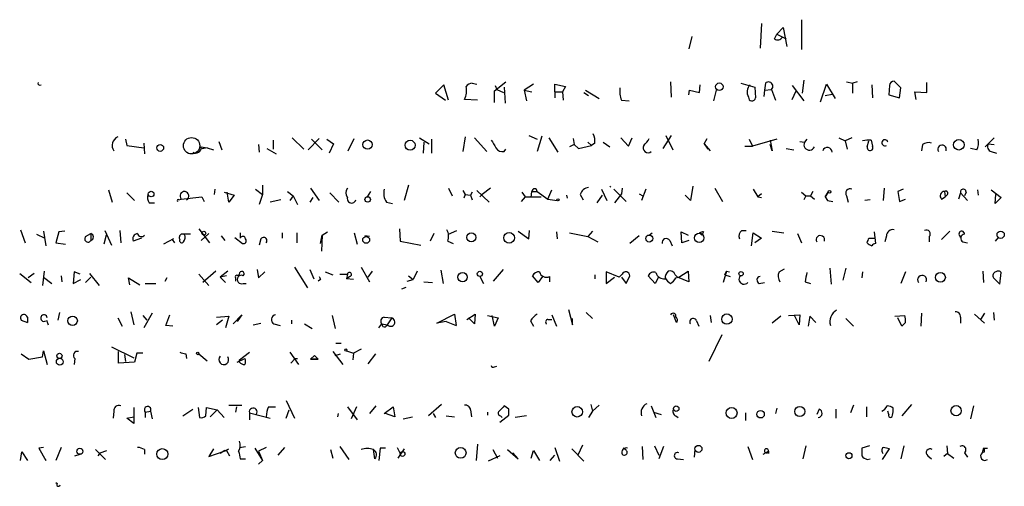
# Model space of a CAD drawing. Extents: x 1 to 969, y 3846 to 4754.
# Drawn here: x 591 to 700, y 3893 to 3944 of the extents above; entities that cross this region are included whole.
import ezdxf

# ---------------------------------------------------------------- set-up
doc = ezdxf.new("R2010")
doc.units = 0
doc.header["$MEASUREMENT"] = 0
doc.layers.add('MAIN', color=5, linetype='CONTINUOUS')

msp = doc.modelspace()

# ---------------------------------------------------------------- linework, layer by layer
at = {"layer": 'MAIN'}
for p, q in [((672.9307, 3944.0429), (672.7613, 3941.3336)), ((677.3333, 3944.4662), (677.3333, 3941.1642)), ((674.37, 3942.3496), (674.624, 3942.8576)), ((674.624, 3942.8576), (675.3013, 3943.6196)), ((674.624, 3942.8576), (675.64, 3942.3496)), ((675.3013, 3943.6196), (675.7247, 3941.5029)), ((665.226, 3942.6036), (664.8873, 3941.2489)), ((637.794, 3937.2696), (636.8627, 3936.3382)), ((638.302, 3935.5762), (637.794, 3937.2696)), ((640.9267, 3937.4389), (641.4347, 3937.3542)), ((643.382, 3936.5922), (644.652, 3937.6082)), ((647.7, 3937.3542), (646.684, 3936.6769)), ((650.0707, 3936.5076), (650.0707, 3937.3542)), ((650.0707, 3937.3542), (651.256, 3937.1002)), ((662.8553, 3937.6082), (662.94, 3935.9149)), ((666.0727, 3936.4229), (666.1573, 3937.2696)), ((670.6447, 3937.4389), (672.1687, 3937.0156)), ((673.354, 3937.4389), (673.2693, 3936.6769)), ((677.5873, 3937.7776), (677.418, 3936.3382)), ((679.45, 3935.4069), (680.1273, 3937.3542)), ((680.1273, 3937.3542), (681.0587, 3935.7456)), ((682.3287, 3937.6082), (683.006, 3937.4389)), ((683.514, 3937.6082), (683.006, 3937.4389)), ((683.006, 3936.3382), (683.006, 3937.4389)), ((685.1227, 3937.2696), (685.2073, 3935.8302)), ((688.34, 3936.9309), (687.578, 3937.6929)), ((691.2187, 3936.4229), (691.2187, 3937.5236)), ((636.8627, 3936.3382), (637.9633, 3935.5762)), ((643.382, 3935.3222), (643.382, 3936.5922)), ((643.4667, 3937.1849), (643.636, 3936.7616)), ((643.636, 3936.7616), (644.398, 3936.4229)), ((644.4827, 3937.0156), (644.5673, 3935.2376)), ((646.684, 3936.6769), (647.5307, 3936.5076)), ((646.684, 3936.6769), (646.938, 3935.4916)), ((650.0707, 3936.5076), (650.0707, 3935.8302)), ((650.0707, 3936.5076), (650.9173, 3936.5076)), ((651.256, 3937.1002), (650.9173, 3936.5076)), ((650.9173, 3936.5076), (651.002, 3935.5762)), ((653.288, 3936.4229), (653.796, 3936.0842)), ((653.4573, 3936.6769), (654.9813, 3935.7456)), ((664.8873, 3936.1689), (664.972, 3936.6769)), ((664.972, 3936.6769), (666.0727, 3936.4229)), ((667.9353, 3936.8462), (667.5967, 3935.4916)), ((672.1687, 3937.0156), (672.2533, 3935.8302)), ((673.2693, 3936.6769), (673.1847, 3935.9996)), ((673.2693, 3936.6769), (674.0313, 3936.7616)), ((674.0313, 3936.7616), (674.4547, 3935.5762)), ((676.3173, 3937.1849), (677.5873, 3935.4916)), ((676.3173, 3935.6609), (676.7407, 3936.5922)), ((679.958, 3936.0842), (680.72, 3936.2536)), ((687.07, 3937.1849), (686.9853, 3936.1689)), ((686.9853, 3936.1689), (688.1707, 3935.8302)), ((688.1707, 3935.8302), (688.34, 3936.9309)), ((690.0333, 3935.6609), (689.864, 3936.5076)), ((689.864, 3936.5076), (691.2187, 3936.4229)), ((641.5193, 3935.5762), (640.08, 3935.6609)), ((657.4367, 3935.5762), (658.2833, 3935.4916)), ((602.5727, 3931.2582), (602.742, 3930.5809)), ((604.6047, 3930.8349), (604.6893, 3929.6496)), ((612.902, 3931.0042), (613.2407, 3930.0729)), ((618.9133, 3931.1736), (618.9133, 3930.1576)), ((621.03, 3931.4276), (622.3, 3930.1576)), ((622.808, 3930.0729), (623.9933, 3931.3429)), ((623.1467, 3931.2582), (624.332, 3930.0729)), ((624.84, 3931.2582), (625.602, 3930.7502)), ((625.602, 3930.7502), (625.094, 3929.7342)), ((627.2107, 3929.9882), (627.888, 3931.3429)), ((635.0847, 3931.4276), (636.1853, 3930.7502)), ((635.5927, 3930.9196), (635.508, 3929.7342)), ((636.4393, 3931.2582), (636.4393, 3929.7342)), ((640.1647, 3931.5122), (639.9107, 3929.9036)), ((641.1807, 3931.4276), (642.5353, 3929.9036)), ((647.192, 3931.6816), (648.1233, 3931.2582)), ((648.6313, 3931.5969), (648.1233, 3929.9036)), ((649.3933, 3931.4276), (650.4093, 3929.8189)), ((652.1027, 3931.3429), (652.1873, 3930.6656)), ((653.7113, 3930.9196), (654.1347, 3930.5809)), ((654.4733, 3930.8349), (654.1347, 3930.5809)), ((655.4047, 3930.9196), (656.1667, 3930.4116)), ((657.352, 3931.4276), (658.1987, 3930.4962)), ((658.1987, 3930.4962), (658.622, 3931.4276)), ((662.94, 3931.6816), (662.0087, 3930.2422)), ((662.3473, 3931.6816), (663.1093, 3930.0729)), ((666.5807, 3930.7502), (666.9193, 3931.3429)), ((666.5807, 3930.7502), (667.004, 3930.1576)), ((666.5807, 3930.7502), (667.258, 3929.9882)), ((671.576, 3931.2582), (671.9147, 3930.4962)), ((674.624, 3931.2582), (671.9147, 3930.4962)), ((673.862, 3931.1736), (674.116, 3929.9882)), ((677.164, 3931.0042), (677.672, 3930.9196)), ((677.926, 3931.2582), (677.672, 3930.9196)), ((681.482, 3931.4276), (682.1593, 3931.0889)), ((682.9213, 3931.4276), (682.1593, 3931.0889)), ((682.1593, 3931.0889), (682.4133, 3930.1576)), ((684.6147, 3930.4116), (684.784, 3931.0889)), ((685.038, 3931.1736), (685.2073, 3930.4962)), ((698.6693, 3931.4276), (697.6533, 3930.4116)), ((697.992, 3930.7502), (698.6693, 3930.6656)), ((602.742, 3930.5809), (604.6047, 3930.3269)), ((611.632, 3930.3269), (610.87, 3930.1576)), ((610.9547, 3930.4116), (611.632, 3930.3269)), ((611.632, 3930.3269), (612.3093, 3930.0729)), ((617.3047, 3930.6656), (617.3893, 3929.8189)), ((618.236, 3930.2422), (619.252, 3929.6496)), ((644.4827, 3929.9036), (644.652, 3930.1576)), ((652.1873, 3930.6656), (651.6793, 3930.4116)), ((652.1873, 3930.6656), (652.6953, 3930.2422)), ((652.6953, 3930.2422), (654.1347, 3930.5809)), ((671.068, 3930.4962), (671.9147, 3930.4962)), ((674.116, 3929.9882), (673.862, 3930.6656)), ((675.64, 3930.2422), (676.4867, 3930.0729)), ((690.7107, 3930.6656), (690.626, 3929.9882)), ((696.722, 3930.0729), (696.0447, 3930.2422)), ((698.3307, 3929.9036), (698.9233, 3929.7342)), ((600.71, 3925.6702), (601.1333, 3924.3156)), ((602.742, 3925.3316), (603.5887, 3924.4849)), ((612.4787, 3925.7549), (612.394, 3925.1622)), ((613.4947, 3925.4162), (614.5953, 3925.0776)), ((614.0027, 3924.3156), (613.8333, 3925.4162)), ((616.966, 3925.7549), (617.728, 3925.1622)), ((617.728, 3926.1782), (617.728, 3925.1622)), ((620.522, 3925.5009), (621.1147, 3924.9929)), ((623.062, 3925.8396), (623.9933, 3924.4849)), ((625.1787, 3925.3316), (626.1947, 3924.3156)), ((629.666, 3925.5009), (629.3273, 3924.9082)), ((633.8993, 3926.1782), (633.3913, 3924.4849)), ((638.302, 3925.8396), (638.7253, 3924.9929)), ((639.9107, 3925.5856), (640.1647, 3925.1622)), ((640.9267, 3925.4162), (640.7573, 3925.0776)), ((641.4347, 3925.5856), (642.7893, 3924.3156)), ((642.9587, 3925.8396), (642.0273, 3925.1622)), ((646.43, 3925.4162), (646.7687, 3924.9082)), ((647.446, 3924.8236), (647.5307, 3925.5009)), ((647.5307, 3925.5009), (648.1233, 3925.5009)), ((648.1233, 3925.5009), (649.3087, 3924.6542)), ((649.3087, 3924.6542), (649.732, 3925.6702)), ((655.2353, 3925.7549), (655.828, 3924.4849)), ((656.1667, 3926.0936), (656.2513, 3926.0089)), ((656.59, 3925.7549), (657.9447, 3924.4002)), ((657.5213, 3925.8396), (657.4367, 3925.2469)), ((660.146, 3925.7549), (659.638, 3924.4849)), ((665.3107, 3926.0936), (665.0567, 3924.4849)), ((667.766, 3925.8396), (668.6127, 3924.4002)), ((671.9993, 3925.7549), (672.5073, 3924.9082)), ((677.3333, 3925.4162), (677.8413, 3924.9929)), ((678.6033, 3925.5009), (678.3493, 3924.9929)), ((680.2967, 3925.4162), (679.958, 3924.9082)), ((679.958, 3924.9082), (680.2967, 3925.4162)), ((686.4773, 3925.8396), (686.3927, 3924.4849)), ((688.594, 3925.7549), (688.0013, 3925.5009)), ((688.0013, 3925.5009), (688.1707, 3924.4002)), ((693.166, 3925.5009), (693.2507, 3924.9082)), ((694.944, 3925.3316), (694.69, 3924.6542)), ((694.944, 3925.3316), (695.706, 3924.4849)), ((695.5367, 3925.4162), (695.3673, 3924.9929)), ((696.8067, 3925.6702), (696.8913, 3925.0776)), ((698.3307, 3925.6702), (699.4313, 3924.8236)), ((605.1973, 3924.2309), (605.79, 3924.2309)), ((608.4993, 3924.5696), (608.7533, 3924.6542)), ((608.7533, 3924.6542), (611.0393, 3924.9082)), ((611.0393, 3924.9082), (611.2933, 3924.4002)), ((614.5953, 3925.0776), (614.0027, 3924.3156)), ((617.728, 3925.1622), (617.3893, 3924.0616)), ((619.76, 3924.5696), (618.5747, 3924.3156)), ((621.1147, 3924.9929), (620.776, 3924.4849)), ((621.1147, 3924.9929), (621.6227, 3924.0616)), ((623.316, 3924.8236), (622.9773, 3924.3156)), ((631.444, 3924.3156), (632.1213, 3924.1462)), ((640.1647, 3925.1622), (639.9953, 3924.7389)), ((640.1647, 3925.1622), (640.7573, 3925.0776)), ((640.7573, 3925.0776), (640.9267, 3924.5696)), ((641.7733, 3924.9082), (642.0273, 3925.1622)), ((646.7687, 3924.9082), (646.3453, 3924.4002)), ((646.7687, 3924.9082), (648.5467, 3924.9082)), ((649.3087, 3924.6542), (650.3247, 3924.4849)), ((651.3407, 3925.0776), (651.4253, 3924.7389)), ((652.8647, 3925.1622), (653.2033, 3924.5696)), ((655.32, 3925.0776), (654.7273, 3924.2309)), ((657.4367, 3925.2469), (656.6747, 3924.2309)), ((659.384, 3925.2469), (659.8073, 3924.9929)), ((665.0567, 3924.4849), (664.464, 3925.0776)), ((672.9307, 3925.2469), (672.5073, 3924.9082)), ((672.5073, 3924.9082), (672.9307, 3924.8236)), ((677.8413, 3924.9929), (677.5873, 3924.5696)), ((677.8413, 3924.9929), (678.3493, 3924.9929)), ((678.3493, 3924.9929), (678.7727, 3924.6542)), ((679.958, 3924.9082), (680.212, 3924.4849)), ((679.958, 3924.9082), (680.212, 3924.4849)), ((680.212, 3924.4849), (680.8047, 3924.4002)), ((682.3287, 3924.9929), (682.498, 3924.3156)), ((684.9533, 3924.5696), (684.3607, 3924.4849)), ((688.1707, 3924.4002), (688.848, 3924.6542)), ((692.8273, 3924.6542), (693.2507, 3924.9082)), ((693.5047, 3925.1622), (693.2507, 3924.9082)), ((698.754, 3924.1462), (698.8387, 3925.1622)), ((699.4313, 3924.8236), (698.754, 3924.1462)), ((590.9733, 3921.2676), (591.4813, 3919.8282)), ((593.5133, 3921.0982), (593.7673, 3919.4896)), ((595.2067, 3921.0136), (594.868, 3919.8282)), ((595.884, 3921.0982), (595.2067, 3921.0136)), ((600.2867, 3921.1829), (601.0487, 3919.5742)), ((601.98, 3921.1829), (602.0647, 3919.8282)), ((610.7007, 3921.3522), (611.886, 3919.8282)), ((615.2727, 3920.9289), (615.2727, 3920.3362)), ((619.9293, 3920.9289), (619.9293, 3920.3362)), ((621.538, 3920.9289), (621.538, 3919.8282)), ((624.332, 3920.6749), (624.9247, 3921.0136)), ((627.888, 3920.9289), (628.2267, 3919.6589)), ((632.8833, 3921.3522), (632.968, 3919.9976)), ((638.302, 3920.7596), (639.2333, 3921.1829)), ((646.0067, 3921.0982), (647.192, 3920.2516)), ((647.192, 3920.2516), (647.2767, 3921.1829)), ((650.24, 3921.0136), (650.3247, 3920.2516)), ((651.6793, 3920.9289), (653.7113, 3920.5056)), ((654.2193, 3921.0982), (653.7113, 3920.5056)), ((660.4847, 3920.6749), (660.8233, 3920.9289)), ((664.1253, 3919.8282), (664.0407, 3921.0136)), ((664.0407, 3921.0136), (664.8027, 3920.6749)), ((666.0727, 3920.9289), (666.3267, 3920.6749)), ((666.496, 3921.0136), (666.3267, 3920.6749)), ((670.7293, 3921.1829), (671.2373, 3921.1829)), ((671.83, 3919.4896), (671.9993, 3920.9289)), ((671.9993, 3920.9289), (672.9307, 3920.3362)), ((674.116, 3921.0982), (675.386, 3920.9289)), ((685.3767, 3921.0136), (685.546, 3919.7436)), ((692.8273, 3920.1669), (693.7587, 3921.0982)), ((592.7513, 3920.7596), (593.6827, 3920.3362)), ((594.868, 3919.8282), (595.9687, 3919.6589)), ((598.17, 3920.5056), (598.7627, 3920.8442)), ((598.7627, 3920.8442), (598.7627, 3920.0822)), ((600.456, 3920.6749), (600.202, 3919.6589)), ((604.3507, 3920.3362), (603.4193, 3919.9976)), ((607.9067, 3920.2516), (606.806, 3919.6589)), ((607.7373, 3920.1669), (607.9913, 3919.8282)), ((610.9547, 3920.0822), (611.8013, 3920.8442)), ((613.156, 3920.5902), (613.5793, 3920.0822)), ((614.68, 3920.4209), (615.5267, 3919.7436)), ((617.5587, 3920.2516), (617.3893, 3919.5742)), ((624.1627, 3919.7436), (624.332, 3920.6749)), ((624.332, 3920.6749), (624.2473, 3918.8969)), ((629.5813, 3920.5056), (629.0733, 3920.5902)), ((632.968, 3919.9976), (635.254, 3919.5742)), ((636.6933, 3920.8442), (636.27, 3919.9976)), ((638.2173, 3919.9976), (638.81, 3919.7436)), ((653.7113, 3920.5056), (654.812, 3919.9129)), ((659.384, 3920.5902), (658.368, 3919.7436)), ((662.7707, 3920.0822), (663.0247, 3919.4896)), ((664.8873, 3920.0822), (664.1253, 3919.8282)), ((672.9307, 3920.3362), (672.1687, 3919.8282)), ((676.91, 3920.8442), (677.3333, 3919.8282)), ((684.784, 3920.3362), (685.3767, 3920.3362)), ((686.7313, 3920.5902), (686.562, 3919.9129)), ((691.4727, 3920.5056), (691.4727, 3919.9129)), ((694.944, 3920.4209), (694.944, 3920.5056)), ((695.198, 3919.9129), (695.706, 3919.8282)), ((699.0927, 3920.4209), (698.754, 3919.9976)), ((593.598, 3916.6956), (593.4287, 3915.0869)), ((596.9, 3916.6109), (596.8153, 3915.3409)), ((597.5773, 3916.3569), (596.9, 3916.6109)), ((612.5633, 3916.6956), (611.124, 3915.4256)), ((613.918, 3916.6956), (613.0713, 3916.0182)), ((617.1353, 3916.8649), (617.3047, 3915.9336)), ((617.3047, 3915.9336), (617.982, 3916.6109)), ((621.284, 3917.1189), (622.7233, 3914.8329)), ((622.9773, 3916.8649), (623.4007, 3915.8489)), ((624.6707, 3916.6109), (625.5173, 3916.2722)), ((628.65, 3917.1189), (629.5813, 3915.5102)), ((629.412, 3916.0182), (629.92, 3916.6956)), ((634.8307, 3916.6956), (634.4073, 3915.7642)), ((637.4553, 3916.7802), (637.7093, 3915.3409)), ((643.2973, 3915.5949), (644.398, 3916.8649)), ((657.1827, 3916.0182), (655.7433, 3916.6109)), ((655.7433, 3916.6109), (655.7433, 3915.3409)), ((663.7867, 3916.0182), (664.8027, 3916.6956)), ((664.8027, 3916.6956), (664.8873, 3915.5102)), ((669.036, 3916.6956), (668.6973, 3915.4256)), ((668.8667, 3916.2722), (669.036, 3916.6956)), ((669.036, 3916.6956), (669.3747, 3916.6109)), ((674.878, 3916.6109), (675.4707, 3916.9496)), ((680.466, 3917.0342), (680.6353, 3915.2562)), ((682.244, 3917.0342), (681.9053, 3915.6796)), ((684.1067, 3916.6109), (684.022, 3915.9336)), ((688.848, 3916.6109), (688.34, 3915.3409)), ((697.3993, 3916.6956), (697.484, 3915.4256)), ((590.8887, 3916.4416), (592.1587, 3915.4256)), ((592.4973, 3916.4416), (591.82, 3915.9336)), ((593.5133, 3916.0182), (594.4447, 3915.3409)), ((595.4607, 3916.1876), (595.5453, 3915.5102)), ((596.8153, 3915.3409), (597.662, 3915.7642)), ((598.7627, 3916.0182), (598.17, 3915.4256)), ((598.5933, 3916.4416), (599.694, 3915.0869)), ((603.0807, 3915.1716), (602.9113, 3915.9336)), ((602.9113, 3915.9336), (604.1813, 3915.1716)), ((607.1447, 3915.9336), (606.9753, 3915.5949)), ((606.9753, 3915.5949), (607.1447, 3915.9336)), ((607.1447, 3915.9336), (606.9753, 3915.5949)), ((610.7007, 3916.3569), (611.8013, 3915.0869)), ((613.7487, 3916.1876), (613.0713, 3916.0182)), ((613.0713, 3916.0182), (613.664, 3915.4256)), ((614.7647, 3915.9336), (614.7647, 3915.5949)), ((624.1627, 3915.7642), (623.9087, 3915.5949)), ((626.2793, 3916.3569), (627.126, 3916.3569)), ((627.126, 3916.3569), (627.0413, 3915.8489)), ((627.38, 3916.1029), (627.0413, 3915.8489)), ((627.8033, 3915.7642), (627.0413, 3915.8489)), ((633.73, 3915.5949), (634.4073, 3915.7642)), ((633.8993, 3916.1876), (634.4073, 3915.7642)), ((635.5927, 3915.5102), (636.524, 3915.4256)), ((641.7733, 3916.1029), (642.1967, 3915.3409)), ((648.208, 3915.4256), (647.6153, 3916.1876)), ((648.716, 3916.1029), (648.208, 3915.4256)), ((649.478, 3916.1029), (649.478, 3915.5102)), ((654.4733, 3916.2722), (654.4733, 3915.8489)), ((655.7433, 3915.3409), (656.6747, 3916.0182)), ((657.5213, 3916.3569), (657.1827, 3916.0182)), ((657.4367, 3916.0182), (657.9447, 3915.3409)), ((657.9447, 3915.3409), (658.368, 3916.1876)), ((661.162, 3915.3409), (660.4, 3916.1876)), ((661.5007, 3915.9336), (661.162, 3915.3409)), ((663.3633, 3916.2722), (663.6173, 3916.0182)), ((663.448, 3915.9336), (663.7867, 3916.0182)), ((664.8873, 3915.5102), (663.6173, 3916.0182)), ((668.8667, 3916.2722), (669.4593, 3916.1029)), ((677.7567, 3915.5102), (678.3493, 3915.3409)), ((698.5847, 3915.9336), (699.262, 3915.2562)), ((699.262, 3915.2562), (699.4313, 3916.5262)), ((604.774, 3915.3409), (605.9593, 3915.3409)), ((615.6113, 3915.3409), (615.95, 3915.3409)), ((633.1373, 3914.7482), (633.6453, 3914.9176)), ((672.6767, 3915.3409), (673.2693, 3915.4256)), ((603.1653, 3912.2082), (603.504, 3910.7689)), ((651.5947, 3912.4622), (652.018, 3910.7689)), ((591.058, 3911.2769), (591.7353, 3911.0229)), ((591.058, 3911.2769), (591.7353, 3911.0229)), ((591.7353, 3911.6156), (591.7353, 3911.0229)), ((593.852, 3911.2769), (594.0213, 3910.7689)), ((595.2913, 3912.1236), (595.122, 3911.2769)), ((601.726, 3911.5309), (602.234, 3910.5996)), ((604.52, 3911.7849), (604.9433, 3911.2769)), ((605.536, 3912.0389), (604.6047, 3910.4302)), ((607.06, 3910.6842), (607.4833, 3911.8696)), ((612.648, 3911.6156), (614.0027, 3911.7002)), ((613.3253, 3911.2769), (612.648, 3910.7689)), ((614.0027, 3911.7002), (613.664, 3910.4302)), ((614.5107, 3910.8536), (615.442, 3911.8696)), ((615.442, 3911.8696), (614.934, 3911.1076)), ((620.9453, 3911.2769), (620.9453, 3910.8536)), ((625.4327, 3911.7849), (625.7713, 3910.3456)), ((631.19, 3911.6156), (632.0367, 3911.5309)), ((632.0367, 3911.5309), (631.5287, 3910.7689)), ((637.032, 3910.9382), (638.9793, 3911.9542)), ((638.9793, 3911.9542), (639.1487, 3910.6842)), ((640.334, 3911.3616), (641.2653, 3911.9542)), ((641.1807, 3910.8536), (640.5033, 3911.5309)), ((641.2653, 3911.9542), (641.1807, 3910.8536)), ((642.62, 3911.7849), (643.8053, 3911.5309)), ((643.382, 3910.5996), (643.128, 3911.7849)), ((643.8053, 3911.5309), (643.382, 3910.5996)), ((647.3613, 3911.1922), (647.7, 3910.5996)), ((649.3087, 3911.3616), (649.732, 3911.3616)), ((649.732, 3911.8696), (650.24, 3910.5996)), ((652.018, 3910.7689), (652.018, 3911.4462)), ((653.542, 3912.1236), (654.2193, 3911.4462)), ((663.5327, 3911.0229), (663.194, 3911.8696)), ((665.734, 3911.1922), (665.988, 3910.5996)), ((667.258, 3911.7849), (667.3427, 3911.0229)), ((675.0473, 3911.7002), (674.116, 3910.9382)), ((675.894, 3911.7849), (677.164, 3911.8696)), ((677.0793, 3910.7689), (676.5713, 3911.7849)), ((677.164, 3911.8696), (677.0793, 3910.7689)), ((678.2647, 3911.7002), (678.0953, 3910.5996)), ((678.942, 3911.0229), (678.2647, 3911.7002)), ((682.244, 3911.4462), (683.0907, 3910.5996)), ((687.6627, 3911.7002), (688.7633, 3911.7849)), ((688.4247, 3910.5996), (688.0013, 3911.5309)), ((690.626, 3912.0389), (690.5413, 3910.5996)), ((694.944, 3911.6156), (694.944, 3910.9382)), ((696.468, 3911.9542), (697.5687, 3910.9382)), ((697.5687, 3912.0389), (697.1453, 3911.3616)), ((698.5847, 3912.1236), (698.6693, 3911.2769)), ((607.822, 3910.5996), (607.06, 3910.6842)), ((616.712, 3910.7689), (617.5587, 3910.9382)), ((618.998, 3910.8536), (619.6753, 3910.6842)), ((622.3847, 3910.8536), (623.2313, 3910.3456)), ((630.5973, 3910.4302), (630.936, 3910.8536)), ((630.936, 3910.8536), (631.5287, 3910.7689)), ((638.048, 3911.1076), (637.032, 3910.9382)), ((638.048, 3911.1076), (639.1487, 3910.6842)), ((688.848, 3911.0229), (688.4247, 3910.5996)), ((668.528, 3909.6682), (667.0887, 3906.7049)), ((593.4287, 3907.2129), (593.5133, 3907.8902)), ((593.5133, 3907.8902), (593.9367, 3906.3662)), ((601.0487, 3908.3136), (603.504, 3907.1282)), ((625.856, 3908.7369), (626.4487, 3908.7369)), ((627.0413, 3907.8902), (627.8033, 3907.6362)), ((628.65, 3908.0596), (627.8033, 3907.6362)), ((591.058, 3907.5516), (591.9047, 3906.9589)), ((591.9047, 3906.9589), (593.4287, 3907.2129)), ((596.9847, 3907.0436), (596.9, 3906.3662)), ((601.8107, 3906.5356), (601.8107, 3907.8056)), ((602.488, 3907.4669), (602.5727, 3906.7049)), ((603.8427, 3907.6362), (603.5887, 3906.6202)), ((604.52, 3907.6362), (603.8427, 3907.6362)), ((609.2613, 3907.5516), (609.346, 3907.0436)), ((610.7007, 3907.5516), (611.632, 3906.7896)), ((614.934, 3906.6202), (615.7807, 3907.0436)), ((615.188, 3906.8742), (616.2887, 3907.7209)), ((615.188, 3906.6202), (615.188, 3906.8742)), ((620.776, 3907.7209), (621.7073, 3906.3662)), ((621.3687, 3907.0436), (620.8607, 3906.5356)), ((621.3687, 3907.0436), (621.6227, 3907.0436)), ((623.4853, 3907.3822), (623.062, 3906.9589)), ((623.9087, 3906.9589), (623.062, 3906.9589)), ((623.062, 3906.9589), (623.9087, 3906.9589)), ((623.4853, 3907.3822), (623.9087, 3906.9589)), ((625.5173, 3907.8056), (626.618, 3906.3662)), ((625.7713, 3907.3822), (626.364, 3907.5516)), ((627.8033, 3907.6362), (627.7187, 3906.8742)), ((629.412, 3906.4509), (630.2587, 3907.5516)), ((603.5887, 3906.6202), (601.8107, 3906.5356)), ((643.382, 3906.1122), (643.636, 3906.1969)), ((603.504, 3901.6249), (603.504, 3899.8469)), ((608.9227, 3900.6936), (610.0233, 3901.4556)), ((610.616, 3901.6249), (610.7853, 3900.5242)), ((611.4627, 3900.6936), (611.5473, 3901.6249)), ((611.5473, 3901.6249), (612.7327, 3901.3709)), ((612.7327, 3901.3709), (611.9707, 3900.6089)), ((612.7327, 3901.3709), (613.4947, 3900.5242)), ((614.0027, 3901.8789), (615.442, 3901.8789)), ((614.8493, 3901.7096), (614.7647, 3901.1169)), ((618.4053, 3901.7096), (619.1673, 3901.7096)), ((620.3527, 3902.3869), (621.284, 3900.4396)), ((620.3527, 3900.4396), (620.6913, 3901.3709)), ((627.126, 3901.7096), (628.2267, 3900.2702)), ((628.142, 3901.7096), (627.5493, 3900.3549)), ((630.2587, 3901.7942), (629.5813, 3900.9476)), ((631.19, 3900.9476), (632.206, 3901.7096)), ((632.206, 3901.7096), (632.3753, 3900.6089)), ((637.54, 3901.9636), (636.1007, 3900.6936)), ((640.7573, 3901.3709), (640.842, 3900.6089)), ((644.9907, 3901.4556), (644.4827, 3901.7942)), ((654.05, 3901.9636), (654.2193, 3901.2016)), ((654.9813, 3901.8789), (654.2193, 3901.2016)), ((660.7387, 3901.7942), (661.2467, 3900.5242)), ((674.624, 3901.5402), (674.4547, 3900.9476)), ((679.2807, 3901.4556), (679.0267, 3900.8629)), ((681.1433, 3901.4556), (681.1433, 3900.4396)), ((683.0907, 3901.8789), (682.752, 3901.0322)), ((684.53, 3901.7096), (684.53, 3900.6089)), ((689.5253, 3901.9636), (688.4247, 3900.6936)), ((696.3833, 3901.7942), (696.0447, 3900.3549)), ((601.3027, 3901.2016), (601.218, 3900.4396)), ((602.742, 3900.4396), (603.504, 3900.6089)), ((603.504, 3899.8469), (602.742, 3900.4396)), ((604.774, 3901.1169), (605.3667, 3901.2016)), ((604.774, 3901.1169), (604.774, 3900.5242)), ((605.3667, 3901.2016), (605.536, 3900.3549)), ((616.2887, 3901.0322), (616.2887, 3900.2702)), ((616.2887, 3901.0322), (618.5747, 3900.4396)), ((626.11, 3900.9476), (626.0253, 3900.6089)), ((632.3753, 3900.6089), (631.3593, 3900.9476)), ((633.3067, 3900.3549), (634.3227, 3900.6089)), ((636.6087, 3900.9476), (636.8627, 3900.5242)), ((638.048, 3900.6936), (638.9793, 3900.6089)), ((642.62, 3901.1169), (642.62, 3900.7782)), ((643.9747, 3900.0162), (644.9907, 3900.7782)), ((644.0593, 3900.6936), (644.2287, 3900.5242)), ((646.938, 3900.6936), (645.668, 3900.5242)), ((654.2193, 3901.2016), (653.796, 3900.5242)), ((660.9927, 3901.1169), (661.8393, 3900.8629)), ((663.448, 3900.6936), (663.702, 3900.5242)), ((671.1527, 3901.0322), (671.1527, 3900.1856)), ((686.9853, 3900.8629), (686.9007, 3901.2016)), ((593.5133, 3897.2222), (593.0053, 3897.1376)), ((593.0053, 3897.1376), (593.7673, 3895.7829)), ((595.4607, 3897.2222), (594.868, 3895.7829)), ((599.2707, 3896.9682), (600.3713, 3895.8676)), ((604.6893, 3896.9682), (604.6893, 3896.4602)), ((612.3093, 3897.0529), (611.8013, 3896.2062)), ((613.4947, 3896.7989), (614.0027, 3897.0529)), ((615.188, 3897.2222), (615.8653, 3897.3069)), ((616.8813, 3897.1376), (617.728, 3895.7829)), ((618.1513, 3897.2222), (617.3047, 3896.7989)), ((620.1833, 3897.2222), (619.4213, 3896.3756)), ((625.2633, 3896.9682), (625.5173, 3896.0369)), ((626.2793, 3897.3069), (627.2953, 3895.8676)), ((630.174, 3895.9522), (630.0047, 3896.9682)), ((630.7667, 3897.1376), (630.5973, 3895.7829)), ((631.3593, 3897.1376), (630.7667, 3897.1376)), ((632.6293, 3897.2222), (632.968, 3896.5449)), ((633.3913, 3897.0529), (632.714, 3896.0369)), ((641.5193, 3897.5609), (641.35, 3895.7829)), ((643.2127, 3896.9682), (643.7207, 3896.0369)), ((644.8213, 3896.9682), (646.0067, 3895.9522)), ((650.0707, 3897.2222), (650.5787, 3895.6982)), ((651.9333, 3897.0529), (653.288, 3895.6982)), ((653.1187, 3897.4762), (652.6107, 3896.3756)), ((657.86, 3896.9682), (657.606, 3897.1376)), ((659.7227, 3897.3069), (659.8073, 3895.8676)), ((661.0773, 3897.3916), (661.5853, 3896.3756)), ((662.0933, 3897.3069), (661.5853, 3895.9522)), ((665.5647, 3896.9682), (665.48, 3896.1216)), ((671.4067, 3897.3069), (671.9147, 3895.8676)), ((677.8413, 3897.3916), (677.5027, 3895.9522)), ((684.8687, 3897.3916), (684.022, 3897.1376)), ((686.308, 3895.8676), (687.07, 3897.0529)), ((688.6787, 3897.3916), (688.34, 3895.9522)), ((693.42, 3897.3916), (693.5047, 3896.5449)), ((697.484, 3897.1376), (697.3147, 3896.6296)), ((697.484, 3897.1376), (697.9073, 3897.1376)), ((590.9733, 3895.7829), (591.1427, 3896.7142)), ((591.1427, 3896.7142), (591.7353, 3895.7829)), ((596.9847, 3896.2909), (597.5773, 3896.4602)), ((599.7787, 3896.6296), (599.5247, 3896.2909)), ((599.7787, 3896.6296), (600.5407, 3896.8836)), ((611.8013, 3896.2062), (613.4947, 3896.7989)), ((613.5793, 3896.8836), (613.0713, 3896.5449)), ((613.4947, 3896.7989), (613.7487, 3896.8836)), ((613.4947, 3896.7989), (613.7487, 3896.8836)), ((613.7487, 3896.8836), (614.0873, 3896.2909)), ((615.2727, 3895.9522), (615.8653, 3895.9522)), ((617.3047, 3896.7989), (617.728, 3895.7829)), ((643.9747, 3896.2909), (642.7047, 3895.6982)), ((646.0067, 3895.9522), (645.414, 3896.6296)), ((647.446, 3896.0369), (647.7, 3896.8836)), ((647.7, 3896.8836), (648.3773, 3895.7829)), ((649.5627, 3895.7829), (650.0707, 3896.3756)), ((663.6173, 3895.9522), (664.2947, 3895.8676)), ((673.1, 3896.4602), (673.6927, 3896.7989)), ((673.6927, 3896.5449), (673.6927, 3896.8836)), ((673.6927, 3896.7989), (673.6927, 3896.5449)), ((684.6147, 3895.8676), (684.9533, 3895.9522)), ((691.3033, 3896.2909), (691.7267, 3895.9522)), ((693.5047, 3896.5449), (693.0813, 3896.2062)), ((693.5047, 3896.5449), (694.182, 3896.0369)), ((695.3673, 3896.6296), (695.706, 3896.1216)), ((697.5687, 3896.7142), (697.3147, 3896.6296)), ((593.7673, 3895.7829), (593.7673, 3895.8676)), ((617.728, 3895.7829), (617.3047, 3895.3596)), ((594.868, 3893.3276), (595.0373, 3893.2429))]:
    msp.add_line(p, q, dxfattribs=at)
for centre, radius in [((668.2572, 3937.0635), 0.4138), ((629.3538, 3930.6625), 0.5162), ((634.0648, 3930.5989), 0.5482), ((694.744, 3930.6506), 0.5831), ((606.4249, 3930.3058), 0.3815), ((605.4218, 3925.2097), 0.3127), ((680.4448, 3925.4375), 0.1496), ((629.3696, 3924.612), 0.2993), ((650.4093, 3924.5696), 0.1197), ((611.2509, 3920.8866), 0.2158), ((640.8362, 3920.4209), 0.5065), ((645.01, 3920.3688), 0.5935), ((699.3708, 3920.7112), 0.402), ((629.2041, 3920.1439), 0.3821), ((660.5088, 3920.2919), 0.3837), ((666.0376, 3920.3613), 0.5117), ((641.7793, 3916.3872), 0.2843), ((670.6658, 3916.3993), 0.2366), ((639.8626, 3916.0219), 0.5098), ((692.7065, 3916.0041), 0.5491), ((596.7438, 3911.2007), 0.5211), ((669.0998, 3911.3948), 0.5747), ((626.9566, 3907.9749), 0.1197), ((595.3235, 3906.6874), 0.38), ((595.2852, 3907.3279), 0.2843), ((610.5736, 3907.5939), 0.1338), ((652.5415, 3901.1549), 0.5816), ((663.4903, 3901.498), 0.2993), ((669.6087, 3901.02), 0.6057), ((677.1498, 3901.1819), 0.5536), ((694.4427, 3901.2707), 0.566), ((672.8233, 3900.8781), 0.4088), ((597.5415, 3896.7957), 0.3373), ((606.6582, 3896.4733), 0.6053), ((639.6547, 3896.61), 0.5927), ((665.9499, 3897.0564), 0.3872), ((633.222, 3896.4885), 0.2601), ((682.5826, 3896.2909), 0.3386)]:
    msp.add_circle(centre, radius, dxfattribs=at)
at = {"layer": 'MAIN', "color": 5}
msp.add_circle((609.8963, 3930.5386), 0.9062, dxfattribs=at)
at = {"layer": 'MAIN'}
for centre, radius, start, end in [((674.7126, 3942.8383), 0.5968, 234.96787, 327.641471), ((593.1217, 3937.4389), 0.2181, 157.149781, 309.102776), ((640.9899, 3936.4657), 0.9752, 93.715594, 139.412087), ((672.386, 3936.491), 1.0641, 132.970219, 212.777606), ((673.7032, 3937.1108), 0.4792, 313.215636, 136.784365), ((687.6625, 3937.1004), 0.5985, 98.116564, 171.883436), ((638.3662, 3936.5921), 1.9504, 331.48238, 15.100018), ((659.7219, 3936.5499), 2.484, 171.177027, 203.078351), ((671.8723, 3935.8726), 0.3834, 173.66476, 353.649905), ((653.1189, 3931.1313), 1.3865, 347.655866, 31.266381), ((602.1239, 3930.5809), 1.0127, 113.134704, 215.819817), ((854.9317, 4057.7259), 246.8039, 210.84815, 211.077377), ((658.6635, 3932.1479), 1.9912, 308.095812, 336.153792), ((678.2223, 3930.6655), 0.6061, 155.214956, 335.236083), ((684.8692, 3927.8678), 3.3101, 87.076915, 103.317927), ((686.5633, 3930.8767), 0.3402, 7.246206, 299.594466), ((691.388, 3929.7345), 1.1513, 72.891783, 126.032861), ((695.0283, 3930.9196), 1.8935, 333.439008, 10.301057), ((698.4788, 3930.4539), 0.5699, 148.672427, 254.937113), ((610.3522, 3930.3302), 0.6079, 237.248352, 7.694285), ((644.2991, 3930.736), 0.8524, 208.681808, 282.438404), ((660.3831, 3930.3269), 0.5529, 152.651711, 310.032481), ((680.1999, 3929.831), 0.5202, 358.667268, 162.411416), ((684.9284, 3930.3318), 0.3237, 165.727637, 30.517589), ((692.8924, 3930.142), 0.4688, 340.850099, 210.563445), ((609.104, 3924.9929), 0.4876, 299.756541, 224.002785), ((627.8035, 3925.3316), 0.8468, 143.136869, 216.863132), ((632.9964, 3925.3316), 1.8553, 166.811644, 213.203564), ((647.827, 3925.5009), 0.2862, 0, 180), ((653.9143, 3924.8295), 1.1011, 96.167798, 162.412536), ((682.7338, 3925.2893), 0.5019, 68.065049, 216.191859), ((693.175, 3925.0062), 0.4948, 91.042258, 225.352106), ((693.293, 3925.2892), 0.2469, 329.040224, 120.959776), ((695.2298, 3925.4479), 0.3086, 354.102776, 202.14278), ((605.9219, 3924.7662), 0.9009, 153.924158, 216.455225), ((608.4147, 3924.4849), 0.1198, 45.033843, 225), ((627.5916, 3924.6966), 0.4826, 164.742799, 344.745922), ((636.7995, 3920.541), 1.5183, 339.029678, 28.590583), ((666.4114, 3920.3363), 0.6826, 82.88019, 119.750087), ((671.2232, 3920.5479), 0.8045, 127.875608, 201.61228), ((687.4652, 3920.5407), 0.7356, 81.179222, 176.141365), ((691.1623, 3920.8019), 0.4292, 316.331342, 117.412843), ((695.0604, 3920.7913), 0.3085, 354.102776, 247.833017), ((598.4446, 3920.2635), 0.3661, 138.599115, 330.319171), ((598.6522, 3920.4632), 0.3967, 286.173546, 73.826454), ((604.0172, 3920.2146), 0.6361, 98.12628, 199.947705), ((604.3446, 3920.9228), 0.4246, 190.6669, 324.277214), ((608.965, 3920.3786), 0.4359, 119.058434, 209.058435), ((608.8138, 3920.0701), 0.2494, 157.157429, 320.909486), ((609.2613, 3666.7598), 254.0003, 89.885409, 90.114591), ((608.4674, 3920.3945), 0.7235, 318.266495, 30.307742), ((615.5601, 3920.2315), 0.3059, 3.76797, 159.983286), ((615.6325, 3920.0399), 0.3146, 250.349851, 42.282263), ((617.8675, 3920.0574), 0.3648, 321.075276, 147.834787), ((662.3791, 3919.8335), 0.4639, 32.419092, 191.174287), ((679.4304, 3920.1514), 0.4689, 340.850099, 210.573967), ((557.6919, 3962.4097), 133.8752, 341.453843, 341.683013), ((685.4894, 3920.5902), 1.1601, 221.060941, 251.57286), ((695.3885, 3920.3151), 0.445, 92.730598, 244.655661), ((685.5887, 3919.1927), 0.5526, 94.432107, 147.497791), ((614.7218, 3916.6536), 0.5525, 302.502209, 355.567893), ((615.4421, 3916.3993), 0.2711, 308.633394, 128.679616), ((648.3138, 3915.8278), 0.7857, 85.364144, 152.746832), ((649.1168, 3916.7668), 0.7558, 191.904667, 298.548748), ((657.9258, 3916.1781), 0.4423, 1.230724, 156.153268), ((660.9926, 3915.9337), 0.6447, 66.787406, 156.807244), ((663.2488, 3915.9456), 0.9908, 130.805138, 185.600694), ((662.7606, 3916.0849), 0.6311, 17.263584, 104.619728), ((675.7708, 3916.126), 1.016, 151.492608, 217.308648), ((698.9374, 3916.1876), 0.4347, 103.125036, 215.759878), ((699.0965, 3916.2994), 0.4044, 34.114473, 129.611441), ((614.8917, 3916.0606), 0.1796, 45, 225), ((615.4208, 3915.7643), 0.4642, 65.770566, 294.224369), ((708.7729, 3958.2935), 94.6976, 206.457251, 206.68638), ((627.3518, 3916.3287), 0.2276, 277.11877, 172.88123), ((662.1497, 3916.7801), 0.938, 195.704595, 276.918945), ((663.5752, 3916.6533), 1.4969, 208.737847, 241.253601), ((662.1359, 3916.653), 1.4964, 298.735138, 331.264862), ((670.9833, 3915.8065), 0.5576, 138.002095, 318.024245), ((672.8142, 3915.7113), 0.3952, 97.693333, 249.634052), ((931.8452, 3873.6926), 257.5067, 170.424926, 170.654106), ((690.685, 3915.7246), 0.4976, 334.475265, 216.936687), ((681.8729, 3911.1375), 1.3978, 117.476177, 198.923647), ((694.3656, 3911.6298), 0.5786, 358.593643, 91.416257), ((591.3649, 3911.5097), 0.3852, 15.955611, 217.182255), ((593.5737, 3911.5008), 0.3643, 4.740128, 302.102076), ((619.2858, 3911.3277), 0.5547, 102.334988, 238.740368), ((631.2606, 3911.1687), 0.4524, 98.977235, 224.14918), ((631.8981, 3911.0729), 0.4785, 219.452882, 73.163131), ((649.435, 3909.8805), 2.4537, 122.315026, 147.684974), ((649.351, 3911.0653), 0.2994, 98.124688, 225), ((663.1415, 3911.7188), 0.3235, 341.391377, 152.215063), ((663.2208, 3911.2807), 0.4047, 320.42467, 55.846581), ((665.3636, 3911.0865), 0.3853, 15.927007, 217.194103), ((687.2831, 3911.2347), 1.5791, 352.29219, 20.390429), ((631.2324, 3910.8112), 0.2862, 171.864235, 351.881228), ((597.2657, 3907.3861), 0.443, 71.262378, 230.633246), ((651.2432, 4076.9435), 174.5167, 255.851148, 256.080355), ((613.4608, 3906.9166), 0.5449, 135.63205, 32.946273), ((615.145, 3906.7049), 0.7203, 331.951376, 28.048624), ((615.84, 3907.3231), 0.9587, 227.151439, 266.453861), ((643.255, 3906.2815), 0.2117, 179.972935, 306.875312), ((601.8318, 3901.3075), 0.5396, 64.427539, 191.318262), ((605.0401, 3901.3709), 0.3679, 332.599082, 223.667268), ((616.7114, 3901.1351), 0.435, 321.262023, 193.681683), ((621.3067, 3900.4604), 3.1589, 156.705668, 177.305524), ((640.1647, 3901.2864), 0.5985, 8.115212, 98.135518), ((771.2286, 3774.5403), 179.6053, 134.885409, 135.114591), ((475.6407, 3901.1169), 169.3503, 359.885409, 0.114591), ((660.7622, 3901.0087), 1.1675, 117.08082, 195.657558), ((663.687, 3901.1966), 0.5569, 152.284586, 244.585312), ((679.1452, 3900.9984), 0.4769, 276.11465, 73.491799), ((685.5888, 3902.4289), 1.3816, 297.338444, 332.652284), ((686.816, 3900.7641), 1.0301, 48.8889, 90), ((685.5447, 3901.3708), 1.9559, 342.363579, 4.968472), ((610.9969, 3901.1173), 0.6297, 250.365149, 317.709785), ((614.7647, 3901.1169), 0, 0, 0), ((644.1157, 3901.004), 0.3155, 116.548806, 259.701651), ((687.1829, 3900.75), 0.2276, 150.258241, 7.11877), ((603.8433, 3895.7001), 1.5244, 56.291169, 86.841227), ((614.0453, 3897.4339), 1.234, 329.02828, 22.173035), ((629.3273, 3895.3597), 1.7453, 67.162206, 112.834769), ((629.722, 3896.399), 0.6355, 315.331481, 63.588157), ((657.9629, 3896.6718), 0.4897, 72.027551, 205.602188), ((657.7541, 3896.6719), 0.3147, 222.282263, 70.332702), ((673.4728, 3896.8413), 0.2239, 10.888426, 349.08645), ((895.6718, 3896.7142), 211.6502, 179.885381, 180.114592), ((686.6254, 3896.8835), 0.4109, 124.490571, 235.501532), ((644.4108, 3727.8302), 174.5168, 75.851156, 76.080363), ((691.5573, 3896.6295), 0.4234, 53.132809, 233.124688), ((695.1133, 3896.9683), 0.4233, 306.867191, 126.875312), ((697.1027, 3896.8412), 0.483, 344.755286, 37.859376), ((826.8869, 3938.7303), 215.8947, 191.19925, 191.428407), ((663.6295, 3896.309), 0.3571, 63.879872, 268.041658), ((684.9527, 3896.9675), 1.1506, 216.016391, 252.917772), ((697.6253, 3896.2598), 0.4829, 130.027352, 305.716925), ((595.1855, 3893.1159), 0.1952, 139.405074, 347.480746)]:
    msp.add_arc(centre, radius, start, end, dxfattribs=at)

doc.saveas('drawing.dxf')
